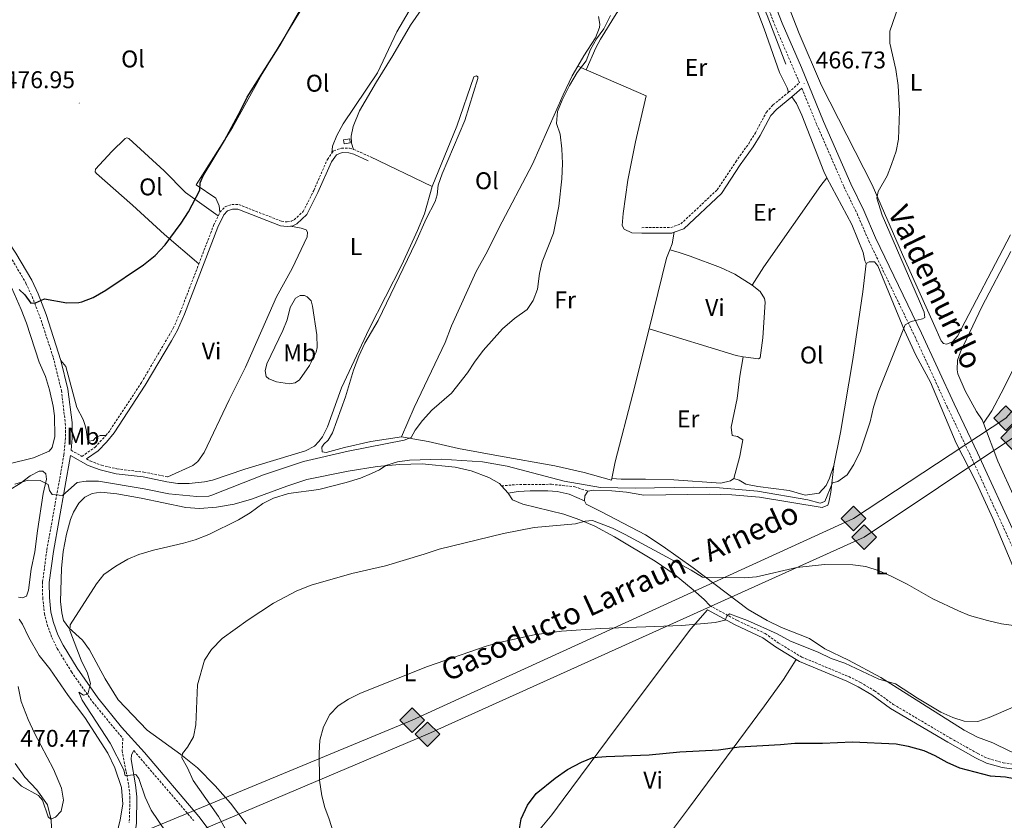
# Model space of a CAD drawing. Units: metres. Extents: x 630754 to 635265, y 4713076 to 4716131.
# Drawn here: x 634653 to 635061, y 4715094 to 4715426 of the extents above; entities that cross this region are included whole.
import ezdxf
from ezdxf.enums import TextEntityAlignment as Align

# ---------------------------------------------------------------- set-up
doc = ezdxf.new("R2010")
doc.units = ezdxf.units.M
doc.header["$MEASUREMENT"] = 0
doc.linetypes.add('TRAZOS', pattern=[0.75, 0.5, -0.25])
doc.linetypes.add('TRAZOSX2', pattern=[1.5, 1, -0.5])
for name, color, linetype, lineweight in [('Carátula', 7, 'Continuous', 5), ('Level 15', 1, 'Continuous', 0), ('Level 16', 1, 'Continuous', 13), ('Level 21', 1, 'TRAZOS', 0), ('Level 34', 19, 'Continuous', 0), ('Level 36', 92, 'Continuous', 0), ('Level 37', 92, 'Continuous', 0), ('Level 4', 36, 'Continuous', 30), ('Level 41', 39, 'Continuous', 0), ('Level 44', 19, 'Continuous', 0), ('Level 5', 36, 'Continuous', 0), ('Level 52', 1, 'Continuous', 0), ('Level 7', 19, 'Continuous', 0)]:
    doc.layers.add(name, color=color, linetype=linetype, lineweight=lineweight)
doc.styles.add('Arial', font='ARIAL.TTF', dxfattribs={"height": 0.2})

# ---------------------------------------------------------------- blocks, each defined once
blk = doc.blocks.new('5GASO')
at = {"layer": 'Carátula', "linetype": 'Continuous', "lineweight": 5}
for color, points in [(33, [(-0.01, -5.1), (-5.09, 0), (0, 5.08), (0.23, 2.5), (-0.32, 2.42), (-0.78, 2.2), (-1.17, 1.84), (-1.48, 1.34), (-1.69, 0.7), (-1.74, -0.04), (-1.69, -0.78), (-1.48, -1.42), (-1.16, -1.95), (-0.77, -2.3), (-0.27, -2.52), (0.29, -2.61)]), (33, [(-0.01, -5.1), (0.29, -2.61), (0.78, -2.55), (1.28, -2.38), (1.71, -2.13), (2.02, -1.84), (2.01, 0.14), (0.23, 0.14), (0.23, -0.73), (1.26, -0.73), (1.26, -1.35), (1.04, -1.5), (0.78, -1.65), (0.5, -1.72), (0.24, -1.77), (-0.02, -1.72), (-0.25, -1.67), (-0.44, -1.52), (-0.63, -1.37), (-0.78, -1.1), (-0.91, -0.78), (-0.98, -0.42), (-0.99, 0), (-0.97, 0.38), (-0.91, 0.72), (-0.81, 1), (-0.66, 1.23), (-0.47, 1.42), (-0.27, 1.54), (-0.05, 1.62), (0.22, 1.64), (0.54, 1.58), (0.83, 1.41), (1.04, 1.16), (1.18, 0.8), (1.92, 0.98), (1.85, 1.34), (1.73, 1.63), (1.57, 1.9), (1.38, 2.1), (1.15, 2.28), (0.87, 2.4), (0.57, 2.46), (0.23, 2.5), (0, 5.08), (5.08, 0)]), (250, [(0.29, -2.61), (-0.26, -2.52), (-0.76, -2.3), (-1.16, -1.95), (-1.48, -1.42), (-1.69, -0.78), (-1.74, -0.04), (-1.69, 0.7), (-1.48, 1.34), (-1.17, 1.84), (-0.78, 2.2), (-0.32, 2.42), (0.23, 2.5), (0.57, 2.46), (0.87, 2.4), (1.15, 2.28), (1.38, 2.1), (1.57, 1.9), (1.73, 1.63), (1.85, 1.34), (1.92, 0.98), (1.18, 0.8), (1.04, 1.16), (0.83, 1.41), (0.54, 1.58), (0.22, 1.64), (-0.05, 1.62), (-0.27, 1.54), (-0.47, 1.42), (-0.65, 1.23), (-0.81, 1), (-0.91, 0.72), (-0.97, 0.38), (-0.99, 0), (-0.98, -0.42), (-0.91, -0.78), (-0.78, -1.1), (-0.63, -1.37), (-0.44, -1.52), (-0.25, -1.67), (-0.02, -1.72), (0.24, -1.77), (0.5, -1.72), (0.78, -1.65), (1.04, -1.5), (1.26, -1.35), (1.26, -0.73), (0.23, -0.73), (0.23, 0.14), (2.02, 0.14), (2.02, -1.84), (1.71, -2.13), (1.28, -2.38), (0.78, -2.55)])]:
    blk.add_hatch(color=color, dxfattribs=at).paths.add_polyline_path(points)
at = {"layer": 'Carátula', "color": 250, "linetype": 'Continuous', "lineweight": 5}
blk.add_3dface([(-0.01, -5.1), (5.08, 0), (0, 5.08), (-5.09, 0)], dxfattribs=at)
blk = doc.blocks.new('5PATER')
at = {"layer": 'Carátula', "linetype": 'Continuous', "lineweight": 5}
h = blk.add_hatch(color=250, dxfattribs=at)
edge = h.paths.add_edge_path()
edge.add_ellipse((0, 0), major_axis=(-1.33, -1.34), ratio=0.999422, start_angle=0, end_angle=360)

msp = doc.modelspace()

# ---------------------------------------------------------------- linework, layer by layer
at = {"layer": 'Level 15', "color": 1, "linetype": 'Continuous', "lineweight": 0}
msp.add_polyline3d([(634787.25, 4715374.12, 473.92), (634789.82, 4715374.51, 473.74), (634789.58, 4715376.13, 473.74), (634787, 4715375.74, 473.92), (634787.25, 4715374.12, 473.92)], dxfattribs=at)
at = {"layer": 'Level 16', "color": 1, "linetype": 'Continuous', "lineweight": 13, "ltscale": 0.5}
for p, q in [((634884.08, 4715406.3, 470.71), (634887.61, 4715404.77, 470.67)), ((634913.68, 4715297.45, 468.93), (634920.81, 4715326.79, 468.74))]:
    msp.add_line(p, q, dxfattribs=at)
at = {"layer": 'Level 16', "color": 5, "linetype": 'Continuous', "lineweight": 0, "ltscale": 0.5}
msp.add_polyline3d([(634827.28, 4715462.98, 470.92), (634828.02, 4715470.79, 470.74), (634829.58, 4715476.88, 470.65), (634841.77, 4715520.36, 469.8), (634847.78, 4715544.26, 469.83), (634848.32, 4715545.65, 469.83), (634849.13, 4715546.45, 469.83), (634854.46, 4715545.94, 469.83), (634866.24, 4715543.35, 469.8), (634910.27, 4715534.25, 468.89), (634919.98, 4715532.19, 468.62), (634924.27, 4715530.9, 468.27), (634927.35, 4715529, 468.15), (634930.15, 4715522.95, 467.95), (634932.63, 4715516.25, 467.86), (634943.58, 4715479.42, 467.21), (634952.69, 4715451.9, 466.86), (634957.17, 4715439.81, 466.83), (634962.56, 4715427.27, 466.74), (634970.27, 4715407.11, 466.53)], dxfattribs=at)
at = {"layer": 'Level 16', "color": 1, "linetype": 'Continuous', "lineweight": 13, "ltscale": 0.5}
for points in [[(634735.85, 4715345.73, 474.5), (634735.51, 4715348.48, 474.68), (634734.14, 4715351.65, 475), (634726.01, 4715357.13, 475.38), (634740.97, 4715380.86, 475.2), (634753.34, 4715403.16, 475.53), (634782.23, 4715450.72, 475.59)], [(634891.35, 4715417.98, 470.59), (634886.59, 4715410.6, 471.38), (634884.08, 4715406.3, 471.26)], [(634884.08, 4715406.3, 471.26), (634881.77, 4715402.34, 471.14), (634877.97, 4715394.46, 471), (634865.26, 4715365.66, 470.94), (634851.38, 4715339.23, 471.23), (634846.62, 4715329.57, 471)], [(634887.61, 4715404.77, 470.67), (634912.43, 4715394.03, 470.35), (634907.93, 4715374.94, 470.24), (634904.74, 4715359.04, 470.18), (634902.91, 4715345.21, 469.53)], [(634956.35, 4715315.6, 467.21), (634961.11, 4715323.2, 467.5), (634984.71, 4715356.84, 467), (634987.2, 4715360, 466.95)], [(634831.74, 4715298.76, 471), (634829.1, 4715291.74, 471.44), (634816.32, 4715264.89, 471.38), (634811.02, 4715252.67, 471.21)], [(634898.14, 4715235.48, 467.99), (634899.53, 4715242.32, 468.36), (634906.89, 4715270.56, 469), (634913.68, 4715297.45, 468.93)], [(634811.02, 4715252.67, 471.21), (634822.06, 4715250.79, 469.8), (634834.66, 4715247.8, 469.44), (634851.26, 4715244.84, 468.62), (634874.53, 4715240.63, 468.06), (634886.72, 4715237.89, 467.95), (634898, 4715234.77, 467.95), (634898.14, 4715235.48, 467.99)]]:
    msp.add_polyline3d(points, dxfattribs=at)
at = {"layer": 'Level 21', "color": 19, "linetype": 'Continuous', "lineweight": 0}
msp.add_line((634972.71, 4715393.52, 467.08), (634976.88, 4715397.13, 466.65), dxfattribs=at)
at = {"layer": 'Level 21', "color": 19, "linetype": 'TRAZOSX2', "lineweight": 0}
for p, q in [((634791.17, 4715371.83, 472.76), (634797.98, 4715368.81, 472.44)), ((634735.16, 4715344.32, 474.53), (634735.85, 4715345.73, 474.5))]:
    msp.add_line(p, q, dxfattribs=at)
for points in [[(634971.4, 4715395.47, 467.06), (634975.92, 4715399.37, 466.59), (634965.83, 4715422.96, 466.99), (634952.51, 4715457.24, 467.22), (634940.06, 4715496.37, 467.74), (634932.38, 4715522.9, 468.49), (634930.84, 4715527.64, 468.86), (634928.53, 4715531.79, 468.92)], [(634910.56, 4715339.37, 468.94), (634922.6, 4715339.42, 468.74), (634926.77, 4715340.93, 468.62), (634941.77, 4715355.02, 467.77), (634949.49, 4715366.7, 467.51), (634954.86, 4715374.18, 467.36), (634957.67, 4715378.68, 467.33), (634962.19, 4715387.24, 467.36), (634964.94, 4715390.25, 467.36), (634971.4, 4715395.47, 467.06)], [(634976.88, 4715397.13, 466.65), (634983.03, 4715382.19, 466.51), (634994.35, 4715356.28, 466.22), (634999.75, 4715345.19, 466.01), (635004.63, 4715333.91, 465.86), (635023.66, 4715294.39, 464.93), (635037.12, 4715265.11, 464.25), (635046.81, 4715244.8, 463.92), (635065.69, 4715203.74, 462.84), (635065.9, 4715203.29, 462.81)], [(634735.85, 4715345.73, 474.5), (634737.94, 4715348.06, 474.44), (634740.72, 4715348.98, 474.47), (634743.63, 4715348.95, 474.47), (634761.33, 4715342.03, 473.68), (634763.69, 4715341.74, 473.65), (634765.37, 4715342.02, 473.62), (634766.58, 4715342.62, 473.59), (634770.3, 4715346.05, 473.41), (634774.7, 4715354.78, 473.31), (634780.33, 4715367.68, 473.27), (634782.18, 4715370.2, 473.25)], [(634782.18, 4715370.2, 473.25), (634782.93, 4715371.22, 473.24), (634786.2, 4715372.37, 473.06), (634789.45, 4715372.36, 472.8), (634791.17, 4715371.83, 472.76)], [(634727.07, 4715324.32, 474.43), (634733.2, 4715340.28, 474.62), (634735.16, 4715344.32, 474.53)], [(634648.98, 4715327.38, 475.78), (634655.47, 4715316.38, 475.31), (634657.99, 4715310.84, 475.13), (634661.23, 4715302.49, 474.75), (634666.78, 4715285.62, 474.09), (634670.15, 4715271.93, 473.43), (634671.77, 4715258.4, 472.6), (634671.82, 4715252.21, 471.96), (634671.21, 4715245.29, 471.46), (634664.07, 4715205.54, 467.64), (634662.37, 4715192.56, 466.99), (634662.39, 4715186, 466.68), (634663.11, 4715179.56, 466.41), (634664.23, 4715174.96, 466.2), (634666.19, 4715169.55, 465.97), (634668.39, 4715165.03, 465.79), (634674.33, 4715155.32, 465.4), (634683.03, 4715142.89, 464.72), (634695.6, 4715127.69, 463.82), (634695.34, 4715122.66, 463.75), (634696.92, 4715114.07, 464.7), (634698.03, 4715108.22, 465.47), (634698.55, 4715103.44, 466.03), (634698.27, 4715092.76, 467.5)], [(634688.59, 4715253.25, 472.95), (634690.41, 4715255.53, 473.08), (634703.29, 4715275.18, 473.84), (634716.5, 4715297.7, 474.11), (634719.38, 4715304.28, 474.19), (634727.07, 4715324.32, 474.43)], [(634674.16, 4715247.14, 471.42), (634678.68, 4715244.59, 471.56), (634684.11, 4715248.36, 472.65), (634688.59, 4715253.25, 472.95)], [(634680.53, 4715243.55, 471.71), (634682.07, 4715242.69, 471.78), (634686.75, 4715240.93, 471.78), (634693.18, 4715239.43, 471.81), (634704.3, 4715238.07, 471.99), (634714.27, 4715236.09, 472.19)], [(634852.49, 4715232.35, 462.67), (634856.89, 4715232.76, 462.61), (634861.87, 4715233, 462.95), (634873.18, 4715233.02, 463.75), (634882.81, 4715232.01, 464.06), (634888.26, 4715230.18, 464.21)], [(634938.75, 4715182.78, 455.32), (634950.19, 4715176.55, 454.6), (634961.7, 4715171.2, 453.83), (634967.13, 4715167.33, 453.47), (634976.88, 4715161.43, 452.9), (634996.33, 4715153.33, 452.36), (635001.15, 4715150.94, 452.01), (635007.02, 4715147.44, 451.62), (635014.79, 4715141.83, 451.07), (635038.4, 4715127.86, 451.31), (635049.77, 4715121.46, 450.95), (635054.04, 4715119.4, 450.8), (635060.31, 4715117.67, 450.59), (635065.06, 4715116.93, 450.56), (635067.59, 4715116.69, 450.65)], [(634700.14, 4715122.67, 463.54), (634724.95, 4715093.69, 462.03)]]:
    msp.add_polyline3d(points, dxfattribs=at)
at = {"layer": 'Level 21', "color": 19, "linetype": 'Continuous', "lineweight": 0}
for points in [[(635060.07, 4715503.75, 466.59), (634997.1, 4715517.54, 467.49), (634958.42, 4715526.48, 468.13), (634944.1, 4715528.88, 468.51), (634941.07, 4715528.31, 468.45), (634939.43, 4715526.8, 468.42), (634938.08, 4715524.88, 468.39), (634937.65, 4715523.33, 468.36), (634938.44, 4715513.1, 468.19), (634943.03, 4715497.27, 467.74), (634955.44, 4715458.27, 467.22), (634968.7, 4715424.14, 466.99), (634976.7, 4715405.74, 466.72), (634985.89, 4715383.4, 466.51), (634997.17, 4715357.58, 466.22), (635002.57, 4715346.49, 466.01), (635007.45, 4715335.2, 465.86), (635026.47, 4715295.71, 464.93), (635039.93, 4715266.43, 464.25), (635049.62, 4715246.12, 463.92), (635065.75, 4715211.03, 463)], [(634647.11, 4715424.86, 478.17), (634631.47, 4715400.53, 477.87), (634625.73, 4715390.31, 477.84), (634621.51, 4715383.48, 477.7), (634618.44, 4715379.95, 477.73), (634616.42, 4715378.15, 477.73), (634636.03, 4715351.7, 476.75), (634651.32, 4715328.85, 475.78), (634657.93, 4715317.66, 475.31), (634660.54, 4715311.91, 475.13), (634663.84, 4715303.42, 474.75), (634669.95, 4715284.33, 473.99)], [(634923.98, 4715337.45, 468.72), (634928.01, 4715338.91, 468.62), (634943.56, 4715353.51, 467.77), (634951.4, 4715365.38, 467.51), (634956.79, 4715372.89, 467.36), (634959.68, 4715377.52, 467.33), (634964.1, 4715385.89, 467.36), (634966.52, 4715388.53, 467.36), (634972.71, 4715393.52, 467.08)], [(634765.11, 4715340.05, 473.63), (634765.96, 4715340.19, 473.62), (634767.67, 4715341.03, 473.59), (634771.85, 4715344.88, 473.41), (634776.43, 4715353.97, 473.31), (634781.99, 4715366.72, 473.27), (634784.12, 4715369.62, 473.24), (634786.52, 4715370.46, 473.06), (634789.16, 4715370.45, 472.8), (634791.29, 4715369.8, 472.74), (634797.18, 4715367.08, 472.44)], [(634680.53, 4715243.55, 471.71), (634685.35, 4715246.9, 472.65), (634688.83, 4715250.49, 472.87), (634691.96, 4715254.41, 473.08), (634704.91, 4715274.17, 473.84), (634715.81, 4715292.47, 474.03), (634718.21, 4715296.86, 474.11), (634721.14, 4715303.56, 474.19), (634734.95, 4715339.52, 474.62), (634737.45, 4715344.66, 474.5), (634739.02, 4715346.41, 474.44), (634741.02, 4715347.07, 474.47), (634743.26, 4715347.05, 474.47), (634760.86, 4715340.17, 473.68), (634763.73, 4715339.81, 473.65), (634765.11, 4715340.05, 473.63)], [(634910.57, 4715337.05, 468.94), (634923.01, 4715337.1, 468.74), (634923.98, 4715337.45, 468.72)], [(634669.95, 4715284.33, 473.99), (634672.88, 4715272.43, 473.43), (634674.54, 4715258.58, 472.6), (634674.59, 4715252.1, 471.96), (634674.16, 4715247.14, 471.42)], [(634713.88, 4715234.1, 472.19), (634703.98, 4715236.06, 471.99), (634692.83, 4715237.43, 471.81), (634686.16, 4715238.98, 471.78), (634681.21, 4715240.84, 471.78), (634673.96, 4715244.92, 471.46), (634666.81, 4715205.12, 467.64), (634665.14, 4715192.38, 466.99), (634665.16, 4715186.16, 466.68), (634665.84, 4715180.04, 466.41), (634666.88, 4715175.76, 466.2), (634668.74, 4715170.63, 465.97), (634670.82, 4715166.36, 465.79), (634676.65, 4715156.84, 465.4), (634685.24, 4715144.56, 464.72), (634695.06, 4715132.41, 463.98), (634704.57, 4715121.89, 463.39), (634727.11, 4715095.42, 462.03), (634733.21, 4715087.33, 461.81)], [(634855.19, 4715229.36, 462.4), (634859.44, 4715230.05, 462.72), (634864.41, 4715230.28, 463.19), (634871.62, 4715230.32, 463.63), (634875.59, 4715229.98, 463.84), (634880.47, 4715228.9, 464.01), (634886.86, 4715226.23, 464.03)], [(634937.78, 4715181.01, 455.32), (634949.28, 4715174.75, 454.6), (634960.68, 4715169.45, 453.83), (634966.02, 4715165.64, 453.47), (634974.6, 4715160.45, 452.98)], [(634974.6, 4715160.45, 452.98), (634975.96, 4715159.62, 452.9), (634995.49, 4715151.49, 452.36), (635000.18, 4715149.16, 452.01), (635005.91, 4715145.75, 451.62), (635013.68, 4715140.14, 451.07), (635037.39, 4715126.11, 451.31), (635048.83, 4715119.67, 450.95), (635053.33, 4715117.5, 450.8), (635059.88, 4715115.69, 450.59), (635064.81, 4715114.92, 450.56), (635067.63, 4715114.66, 450.66)], [(634700.14, 4715122.67, 463.54), (634699.19, 4715120.87, 463.74), (634698.99, 4715119.03, 464.06), (634700.88, 4715108.51, 465.47), (634701.42, 4715103.57, 466.03), (634701.31, 4715092.58, 467.5), (634699.82, 4715082.53, 467.95), (634697.84, 4715073.19, 468.09), (634696.35, 4715063.3, 468.19), (634693.96, 4715040.1, 467.76), (634692.29, 4715019.31, 467.15), (634690.16, 4715009.3, 466.82), (634688.61, 4715004.54, 466.69), (634682.4, 4714992.6, 466), (634678.13, 4714983.14, 465.74)]]:
    msp.add_polyline3d(points, dxfattribs=at)
at = {"layer": 'Level 34', "color": 19, "linetype": 'Continuous', "lineweight": 13, "ltscale": 0.5}
for points in [[(635064.72, 4715264.1, 462.88), (635061.46, 4715260.49, 462.91), (634998.3, 4715218.88, 462.71), (634815.45, 4715135.28, 453.94), (634661.86, 4715071.59, 468.15), (634526.07, 4715009.77, 446.89)], [(634526.07, 4715009.77, 446.89), (634666.73, 4715063.8, 468.99), (634821.78, 4715129.43, 453.35), (635002.68, 4715211.09, 461.68), (635064.35, 4715252.27, 462.87), (635064.94, 4715252.78, 462.86)]]:
    msp.add_polyline3d(points, dxfattribs=at)
at = {"layer": 'Level 36', "color": 92, "linetype": 'Continuous', "lineweight": 0}
for p, q in [((634797.98, 4715368.81, 472.44), (634823.79, 4715356.47, 472.24)), ((634922.2, 4715330.2, 468.79), (634920.81, 4715326.79, 468.74)), ((634855.19, 4715229.36, 462.4), (634852.49, 4715232.35, 462.67))]:
    msp.add_line(p, q, dxfattribs=at)
for points in [[(634971.4, 4715395.47, 467.06), (634970.82, 4715397.29, 467.68), (634969.76, 4715399.55, 468), (634967.6, 4715403.63, 468.03), (634961.33, 4715421.73, 467.53), (634953.16, 4715443.36, 467.53), (634939.16, 4715487, 468.06), (634933.34, 4715503.53, 468.44)], [(634798.85, 4715482.98, 474.36), (634802.4, 4715481.27, 473.6), (634805.91, 4715477.4, 473.48), (634808.66, 4715473.34, 473.48), (634813.63, 4715467.65, 473.31), (634819.66, 4715462.47, 473.07), (634823.97, 4715459.42, 473.01), (634825.87, 4715457.72, 472.87), (634826.81, 4715456.27, 472.78), (634826.93, 4715453.26, 472.81), (634824.99, 4715448.53, 472.95), (634820.68, 4715440.46, 473.13), (634809.11, 4715420.56, 473.31), (634801.05, 4715403.59, 473.34), (634786.83, 4715382.36, 473.31), (634784.26, 4715377.59, 473.28), (634782.46, 4715373.15, 473.28), (634782.18, 4715370.2, 473.25)], [(634965.2, 4715447.14, 466.42), (634975.77, 4715419.89, 466.04), (634985.08, 4715398.28, 465.83), (635006.08, 4715357.11, 465.21), (635018.62, 4715328.21, 464.74), (635031.49, 4715299.68, 463.92), (635034.65, 4715292.46, 463.98), (635035.52, 4715291.41, 463.98), (635036.88, 4715291.14, 463.98), (635039.32, 4715292.02, 463.98), (635041.38, 4715294.37, 463.8), (635063.32, 4715336.35, 463.57)], [(634912.63, 4715446.08, 468.56), (634910.07, 4715440.83, 469), (634902.95, 4715432.16, 469.59), (634899.93, 4715427.93, 469.59), (634893.49, 4715417.51, 469.73), (634891.53, 4715413.92, 469.73), (634887.61, 4715404.77, 469.88)], [(634791.17, 4715371.83, 472.76), (634790.28, 4715374.35, 472.91), (634790.24, 4715377.29, 472.88), (634791.02, 4715381.3, 472.76), (634793.59, 4715387.77, 472.82), (634800.63, 4715399.77, 472.52), (634807.5, 4715410.67, 472.35), (634814.71, 4715423.31, 472.32), (634820.41, 4715431.4, 472.32)], [(634892.72, 4715426.81, 470.76), (634893.24, 4715423.66, 470.67), (634893.12, 4715422.3, 470.62), (634891.35, 4715417.98, 470.59)], [(634823.79, 4715356.47, 472.24), (634833.93, 4715381.39, 471.81), (634840.98, 4715401.84, 471.57), (634842.07, 4715402.29, 471.4), (634842.67, 4715401.86, 471.22), (634842.64, 4715401.13, 471.05), (634837.31, 4715383.76, 471.07), (634827.87, 4715361.69, 471.28), (634826.25, 4715356.93, 471.34), (634825.88, 4715352.92, 471.31), (634825.01, 4715350.16, 471.28), (634821.23, 4715342.98, 471.22), (634816.95, 4715333.4, 471.4), (634801.32, 4715300.85, 471.51), (634795.79, 4715291.47, 471.51), (634793.31, 4715286.15, 471.51), (634791.12, 4715280.31, 471.4), (634787.82, 4715269.25, 471.28), (634782.48, 4715254.41, 471.22), (634780.73, 4715251.3, 471.22), (634778.85, 4715249.65, 471.22), (634778.06, 4715248.46, 471.22), (634778.2, 4715246.52, 471.1), (634779.86, 4715246.14, 470.93), (634787.46, 4715248.25, 470.87), (634798.28, 4715250.7, 470.78), (634811.02, 4715252.67, 470.63)], [(634972.71, 4715393.52, 467.08), (634974.69, 4715390.88, 467.14), (634976.83, 4715385.96, 467.14), (634985.98, 4715362.69, 466.97), (634987.2, 4715360, 466.63)], [(634727.07, 4715324.32, 474.43), (634712.85, 4715336.6, 474.87), (634699.66, 4715348.68, 475.4), (634684.66, 4715361.84, 476.13), (634684.17, 4715362.56, 476.13), (634684.26, 4715363.56, 476.13), (634691.08, 4715370.97, 476.22), (634696.54, 4715376.31, 476.07), (634697.27, 4715376.61, 476.1), (634698.11, 4715376.33, 476.1), (634712.72, 4715362.92, 475.52), (634721.49, 4715353.92, 474.93), (634735.16, 4715344.32, 474.53)], [(634713.88, 4715234.1, 472.19), (634718.41, 4715233.37, 472.19), (634723.14, 4715233.37, 472.13), (634729.41, 4715234.06, 472.13), (634732.77, 4715234.77, 472.16), (634746.1, 4715239.25, 472.1), (634771.26, 4715246.85, 471.81), (634774.97, 4715248.85, 471.81), (634776.85, 4715250.76, 471.84), (634778.25, 4715252.72, 471.84), (634780.38, 4715256.8, 471.84), (634786.14, 4715273.04, 472.07), (634797.67, 4715297.49, 472.31), (634811.23, 4715323.99, 472.42), (634817.64, 4715338.15, 472.4), (634820.5, 4715345.17, 472.37), (634823.79, 4715356.47, 472.24)], [(634987.2, 4715360, 466.63), (634997.6, 4715340.67, 466.14), (635002.23, 4715329.04, 465.79), (635002.95, 4715325.64, 465.61), (635003.48, 4715324.54, 465.53)], [(634902.91, 4715345.21, 469.53), (634902.4, 4715340.28, 469.3), (634903.27, 4715338.76, 469.21), (634906.42, 4715337.19, 469.12), (634910.57, 4715337.05, 468.94)], [(634765.11, 4715340.05, 473.55), (634769.49, 4715339.16, 473.26), (634771.56, 4715338.43, 473.11), (634772.16, 4715337.52, 473.08), (634772.01, 4715335.57, 473.06), (634765.77, 4715322.44, 473.29), (634759.31, 4715310.7, 473.41), (634753.19, 4715296.87, 472.94), (634746.43, 4715281.5, 472.97), (634739.6, 4715268.06, 472.91), (634729.23, 4715246.2, 472.2), (634726.73, 4715242.42, 472.12), (634724.66, 4715240.84, 472.06), (634714.27, 4715236.09, 472.15)], [(634923.98, 4715337.45, 468.72), (634923.21, 4715332.7, 468.83), (634922.2, 4715330.2, 468.79)], [(634846.62, 4715329.57, 470.88), (634842.02, 4715321.17, 470.88), (634831.74, 4715298.76, 471)], [(634922.2, 4715330.2, 468.79), (634925.59, 4715329.16, 468.23), (634930.64, 4715327.59, 468.12), (634943.2, 4715322.8, 467.53), (634949.19, 4715320.14, 467.32), (634956.35, 4715315.6, 467.21)], [(635063.45, 4715329.45, 463.45), (635051.46, 4715306.53, 463.39), (635042.55, 4715287.93, 463.42), (635041.39, 4715284.42, 463.42), (635041.2, 4715280.53, 463.42), (635041.48, 4715278.81, 463.39), (635044.57, 4715271.7, 463.39), (635049.26, 4715263.15, 463.36), (635051.63, 4715259.7, 463.25), (635052.15, 4715258.35, 463.23)], [(635003.48, 4715324.54, 465.53), (635002.2, 4715312.74, 465.47), (634998.07, 4715284.7, 465.47), (634992.94, 4715254.52, 465.38), (634990.19, 4715240.87, 465.29)], [(635003.48, 4715324.54, 465.53), (635004.83, 4715325.19, 465.44), (635006.99, 4715325.19, 465.38), (635008.34, 4715323.52, 465.35), (635019.38, 4715296.83, 465), (635024.14, 4715286.56, 464.73), (635030.12, 4715275.32, 464.41), (635040.88, 4715250.06, 463.94), (635049.26, 4715233.6, 463.74), (635056.03, 4715218.85, 463.53), (635064.31, 4715199.05, 463.12), (635065.12, 4715194.84, 463.12), (635065.54, 4715191.14, 462.86), (635066.2, 4715188.2, 462.36)], [(634956.35, 4715315.6, 467.21), (634959.66, 4715312.94, 467.12), (634961.47, 4715309.99, 467.09), (634961.71, 4715308.53, 467.09), (634960.67, 4715293.68, 467.12), (634959.59, 4715285.45, 467.06), (634958.93, 4715285.03, 467.09), (634952.61, 4715285.88, 467.24)], [(634649.56, 4715314.26, 475.1), (634653.52, 4715305.41, 474.57), (634655.71, 4715299.79, 474.51), (634661, 4715283.65, 473.9), (634663.52, 4715277.64, 473.69), (634665.18, 4715272.2, 473.43), (634666.8, 4715265.39, 473.16), (634667.3, 4715261.37, 473.02), (634667.44, 4715252.89, 472.84), (634666.3, 4715248.32, 472.87), (634665.12, 4715246.76, 472.84), (634658.63, 4715244.05, 472.81), (634647.92, 4715241.42, 472.84)], [(634759.29, 4715275.47, 472.53), (634756.15, 4715276.77, 472.82), (634754.96, 4715277.67, 472.85), (634754.56, 4715279.98, 472.91), (634755.32, 4715282.89, 472.94), (634761.84, 4715296.72, 473.03), (634763.64, 4715301.23, 473.14), (634764.88, 4715306.35, 473.35), (634767.1, 4715310.1, 473.47), (634769.13, 4715311.23, 473.44), (634770.82, 4715311.29, 473.2), (634772, 4715310.76, 472.97), (634773.61, 4715309.1, 472.82), (634774.12, 4715306.87, 472.64), (634775.93, 4715294.93, 472.29), (634776.09, 4715289.65, 472.12), (634775.68, 4715287.77, 472.06), (634772.91, 4715282.3, 472.06), (634768.75, 4715276.32, 472.09), (634767, 4715275.04, 472.09), (634764.62, 4715274.71, 472.23), (634759.29, 4715275.47, 472.53)], [(634952.61, 4715285.88, 467.24), (634949.7, 4715286.39, 467.27), (634913.68, 4715297.45, 468.18)], [(634669.95, 4715284.33, 473.99), (634671.93, 4715281.79, 473.99), (634676.57, 4715264.88, 473.7), (634679.11, 4715259.93, 473.52), (634679.88, 4715257.77, 473.52), (634680.43, 4715255.8, 473.52), (634680.9, 4715251.66, 473.46), (634681.57, 4715250.86, 473.38), (634683.25, 4715251.22, 473.35), (634684.37, 4715252.45, 473.29), (634686.16, 4715253.25, 473.11), (634688.59, 4715253.25, 472.95)], [(634948.73, 4715235.46, 466.17), (634951.26, 4715244.64, 466.35), (634952.51, 4715251.52, 466.64), (634950.25, 4715252.88, 466.79), (634947.96, 4715253.25, 466.87), (634947.61, 4715256.77, 466.99), (634950.14, 4715268.55, 467.14), (634951.2, 4715277.86, 467.2), (634952.61, 4715285.88, 467.24)], [(635064.4, 4715280.7, 462.92), (635060.67, 4715273.12, 462.94), (635055.63, 4715263.45, 463.03), (635052.15, 4715258.35, 463.23)], [(635052.15, 4715258.35, 463.23), (635058.15, 4715242.6, 462.95), (635065.19, 4715227.08, 462.81), (635065.46, 4715226.12, 462.8)], [(634648.47, 4715230.59, 468.91), (634653.05, 4715233.38, 469.74), (634657.22, 4715236.53, 470.47), (634660.97, 4715238.5, 470.7), (634662.51, 4715238.41, 470.73), (634663.67, 4715237.4, 470.7), (634663.93, 4715235.13, 470.32), (634662.59, 4715229.24, 469.35), (634660.2, 4715213.75, 467.36), (634659.09, 4715205.1, 466.8), (634657.59, 4715197.89, 466.36), (634656.52, 4715189.21, 466.62), (634655.68, 4715186.73, 466.62), (634654.08, 4715186.01, 466.51), (634652.38, 4715186.31, 466.33)], [(634852.49, 4715232.35, 462.67), (634851.64, 4715233.3, 462.75), (634847.16, 4715235.8, 463.22), (634839.96, 4715238.62, 463.69), (634833.33, 4715240.16, 464.04), (634819.58, 4715241.55, 464.71), (634810.22, 4715241.22, 464.89), (634801.02, 4715240.41, 464.98), (634788.98, 4715238.53, 465.27), (634771.86, 4715234.98, 465.33), (634763.5, 4715232.28, 465.3), (634748.87, 4715226.83, 465.18), (634741.75, 4715224.73, 465.45), (634734.35, 4715223.51, 465.74), (634727.39, 4715222.99, 466.18), (634721.73, 4715223.38, 466.42), (634703.24, 4715227.3, 467.3), (634693.05, 4715229.08, 467.47), (634686.47, 4715229.71, 467.59), (634682.88, 4715229.17, 467.5), (634679.89, 4715227.65, 467.5), (634677.36, 4715225.26, 467.5), (634675.22, 4715221.49, 467.45), (634673.88, 4715218.42, 467.21), (634672.32, 4715212.3, 466.71), (634670.94, 4715205.12, 466.27), (634670.2, 4715198.14, 466.01), (634669.84, 4715184.44, 465.54), (634670.28, 4715179.71, 465.42), (634671.03, 4715176.53, 465.27), (634673.25, 4715173.52, 465.04), (634678.91, 4715168.51, 464.54), (634681.76, 4715164.45, 464.24), (634688.23, 4715152.4, 463.51), (634693.7, 4715143.72, 462.87), (634705.64, 4715131.14, 461.66), (634719.68, 4715121.05, 460.22), (634726.49, 4715115.48, 459.64), (634733.84, 4715108.07, 458.99), (634740.23, 4715100.87, 458.34), (634746.72, 4715092.31, 457.79)], [(634888.26, 4715230.18, 464.21), (634890.56, 4715230.66, 464.26), (634898.13, 4715230.34, 464.44), (634904.27, 4715229.78, 464.21), (634911.48, 4715228.54, 463.79), (634938.82, 4715228.91, 463.53), (634947.89, 4715228.69, 463.53), (634959.32, 4715227.7, 463.53), (634985.34, 4715223.35, 463.79), (634987.67, 4715224.38, 464.21), (634988.13, 4715225.6, 464.29), (634988.91, 4715229.72, 464.79), (634990.19, 4715240.87, 465.29)], [(634990.19, 4715240.87, 465.29), (634988.41, 4715235.59, 465.53), (634987.03, 4715232.48, 465.53), (634984.1, 4715229.35, 465.56), (634978.21, 4715228.52, 465.64), (634971.68, 4715230.4, 465.85), (634958.66, 4715232.1, 465.85), (634953.73, 4715233.04, 465.88), (634950.87, 4715234.72, 466), (634948.73, 4715235.46, 466.17)], [(634948.73, 4715235.46, 466.17), (634947.28, 4715234.41, 466.17), (634943.37, 4715233.5, 466.17), (634923.89, 4715234.87, 466.38), (634912.07, 4715235.16, 466.99), (634901.98, 4715235.18, 467.11), (634898.14, 4715235.48, 467.23)], [(634886.86, 4715226.23, 464.03), (634886.93, 4715228.29, 464.06), (634888.26, 4715230.18, 464.21)], [(634938.75, 4715182.78, 455.32), (634936.43, 4715185.31, 455.76), (634931.93, 4715189.31, 456.11), (634923.93, 4715195.75, 456.85), (634916.14, 4715201.24, 457.55), (634899.27, 4715211.32, 459.02), (634891.13, 4715215.7, 459.64), (634884.95, 4715218.35, 460.11), (634878.35, 4715220.63, 460.37), (634861.36, 4715224.83, 461.51), (634857.07, 4715226.56, 461.87), (634855.19, 4715229.36, 462.4)], [(635067.51, 4715120.72, 453.31), (635063.02, 4715122.43, 453.75), (635055.96, 4715125.84, 454.25), (635049.68, 4715128.31, 454.66), (635044.13, 4715131.19, 455.1), (635009.6, 4715152.91, 454.96), (634996.24, 4715160.14, 455.34), (634986.4, 4715164.87, 455.96), (634980.01, 4715169.13, 456.54), (634968.53, 4715173.72, 457.13), (634962.5, 4715176.66, 457.57), (634954.61, 4715181.12, 458.33), (634931.83, 4715198.48, 460.65), (634919.46, 4715207.31, 461.92), (634912.19, 4715212.04, 462.41), (634893.61, 4715221.76, 463.97), (634887.54, 4715224.85, 464.03), (634886.86, 4715226.23, 464.03)], [(634845.27, 4715058.27, 450.71), (634855.58, 4715072.27, 450.01), (634868.43, 4715090.21, 449.48), (634873.28, 4715096.12, 449.07), (634878.03, 4715102.4, 449.12), (634899.97, 4715131.98, 450.92), (634924.15, 4715164.23, 453.79), (634930.91, 4715173.11, 454.7), (634937.78, 4715181.01, 455.32)], [(634652.66, 4715177.08, 469.72), (634654.01, 4715175.09, 469.6), (634656.71, 4715169.59, 469.31), (634660.94, 4715162.1, 468.98), (634665.36, 4715156.63, 467.87), (634672.91, 4715145.52, 466.93), (634679.82, 4715136.34, 467.05), (634689.34, 4715121.6, 467.31), (634692.26, 4715115.59, 467.37), (634695.08, 4715107.34, 467.49), (634695.63, 4715100.48, 467.72), (634694.52, 4715093.97, 468.54), (634693.11, 4715088.26, 468.95)], [(634974.6, 4715160.45, 452.98), (634969.23, 4715152.1, 452.04), (634961.36, 4715141.29, 450.98), (634929.98, 4715098.72, 448.28), (634913.81, 4715077.21, 447.66), (634905.97, 4715067.06, 447.72), (634891.14, 4715047.13, 448.51)], [(634666.25, 4715087.71, 469.95), (634665.93, 4715094.06, 470.07), (634664.44, 4715100.2, 470.25), (634659.93, 4715106.4, 470.33), (634655.04, 4715111.68, 470.33), (634651.06, 4715117.31, 470.33)]]:
    msp.add_polyline3d(points, dxfattribs=at)
at = {"layer": 'Level 4', "color": 36, "linetype": 'Continuous', "lineweight": 30}
for points in [[(634719.75, 4715341.18, 475.01), (634722.86, 4715345.92, 475.01), (634727.51, 4715354.85, 475.01), (634727.66, 4715357.89, 475.01), (634728.86, 4715360.92, 475.01), (634737.69, 4715375.55, 475.01), (634744.5, 4715388.08, 475.01), (634747.05, 4715393.41, 475.01), (634760.62, 4715414.84, 475.01), (634768.88, 4715429.41, 475.01)], [(634652.7, 4715313.77, 475.01), (634655.01, 4715311.53, 475.01), (634657.52, 4715308.09, 475.01), (634659.47, 4715308.27, 475.01), (634663.15, 4715309.94, 475.01), (634672.35, 4715308.22, 475.01), (634677.34, 4715308.35, 475.01), (634678.58, 4715308.65, 475.01), (634683.24, 4715310.48, 475.01), (634688.56, 4715313.53, 475.01), (634704.14, 4715323.93, 475.01), (634708.95, 4715327.82, 475.01), (634713.07, 4715332.26, 475.01), (634719.75, 4715341.18, 475.01)], [(634885.61, 4715117.89, 450.01), (634890.26, 4715119.77, 450.01), (634895.85, 4715120.26, 450.01), (634913.68, 4715120.94, 450.01), (634926.28, 4715122.15, 450.01), (634942.34, 4715123.05, 450.01), (634950.88, 4715124.2, 450.01), (634968.04, 4715125.17, 450.01), (634974.05, 4715125.82, 450.01), (634985.46, 4715125.82, 450.01), (634997.93, 4715126.35, 450.01), (635016, 4715125.51, 450.01), (635020.91, 4715124.57, 450.01), (635027.46, 4715122.72, 450.01), (635032.04, 4715120.71, 450.01), (635037.01, 4715117.85, 450.01), (635042.22, 4715115.58, 450.01), (635054.94, 4715112.19, 450.01), (635061.26, 4715111.75, 450.01), (635067.71, 4715110.57, 450.01)], [(634859.83, 4715089.47, 450.01), (634860.67, 4715094.47, 450.01), (634863.18, 4715100.02, 450.01), (634866.77, 4715104.96, 450.01), (634874.75, 4715111.31, 450.01), (634879.84, 4715114.79, 450.01), (634885.61, 4715117.89, 450.01)]]:
    msp.add_polyline3d(points, dxfattribs=at)
at = {"layer": 'Level 5', "color": 36, "linetype": 'Continuous', "lineweight": 0}
for points in [[(634989.55, 4715233.67, 465.01), (634991.75, 4715234.15, 465.01), (634995.67, 4715237, 465.01), (634998.42, 4715241.18, 465.01), (635001.2, 4715246.85, 465.01), (635005.15, 4715258.92, 465.01), (635006.63, 4715264.96, 465.01), (635008.69, 4715271.53, 465.01), (635019.65, 4715299.09, 465.01), (635022.2, 4715300.45, 465.01), (635026.81, 4715301.55, 465.01), (635027.9, 4715302.12, 465.01), (635027.5, 4715304.35, 465.01), (635025.6, 4715308.98, 465.01), (635010.23, 4715344.53, 465.01), (635007.94, 4715351.53, 465.01), (635008.44, 4715354.36, 465.01), (635012.27, 4715360.85, 465.01), (635014.01, 4715365.53, 465.01), (635015.99, 4715371.11, 465.01), (635016.98, 4715376.01, 465.01), (635017.37, 4715387.66, 465.01), (635016.83, 4715398.28, 465.01), (635015.77, 4715404.98, 465.01), (635013.36, 4715415.85, 465.01), (635013.39, 4715420.85, 465.01), (635016.89, 4715431.13, 465.01)], [(634852.94, 4715297.48, 470.01), (634857.9, 4715301.71, 470.01), (634863.08, 4715305.5, 470.01), (634865.56, 4715309.17, 470.01), (634867.39, 4715313.83, 470.01), (634868.24, 4715320.41, 470.01), (634869.35, 4715325.28, 470.01), (634874.02, 4715337.05, 470.01), (634876.28, 4715348.32, 470.01), (634877.51, 4715359.65, 470.01), (634877.7, 4715366, 470.01), (634877.46, 4715372.01, 470.01), (634876.77, 4715378.13, 470.01), (634875.27, 4715382.55, 470.01), (634875.72, 4715387.53, 470.01), (634877.55, 4715392.25, 470.01), (634880.7, 4715398.27, 470.01), (634883.84, 4715403.65, 470.01), (634887.54, 4715408.55, 470.01), (634889.27, 4715413.25, 470.01), (634891.88, 4715417.6, 470.01), (634894.89, 4715421.77, 470.01), (634897.59, 4715427.32, 470.01)], [(634650.79, 4715233.09, 470.01), (634656.38, 4715234.69, 470.01), (634661.31, 4715234.65, 470.01), (634664.71, 4715232.99, 470.01), (634665.15, 4715230.42, 470.01), (634666.35, 4715228.75, 470.01), (634670.58, 4715228.42, 470.01), (634676.7, 4715233.77, 470.01), (634680.47, 4715234.34, 470.01), (634685.47, 4715234.31, 470.01), (634704.38, 4715231.22, 470.01), (634714.65, 4715229.02, 470.01), (634726.23, 4715227.93, 470.01), (634731.23, 4715228.18, 470.01), (634732.46, 4715228.54, 470.01), (634753.87, 4715236.97, 470.01), (634770.48, 4715242.48, 470.01), (634788.9, 4715246.78, 470.01), (634812.21, 4715251.31, 470.01), (634814.98, 4715252.38, 470.01), (634816.7, 4715255.42, 470.01), (634819.69, 4715259.42, 470.01), (634823.58, 4715263.76, 470.01), (634831.79, 4715270.78, 470.01), (634838.41, 4715279.18, 470.01), (634841.27, 4715283.63, 470.01), (634844.86, 4715288.43, 470.01), (634852.94, 4715297.48, 470.01)], [(634713.44, 4715089.03, 465.01), (634707.34, 4715097.96, 465.01), (634704.83, 4715103.38, 465.01), (634702.21, 4715111.09, 465.01), (634700.94, 4715112.72, 465.01), (634696.62, 4715112.24, 465.01), (634695.99, 4715114.73, 465.01), (634690.42, 4715125.72, 465.01), (634678.71, 4715143.54, 465.01), (634677.41, 4715146.95, 465.01), (634679.3, 4715145.62, 465.01), (634681.06, 4715146.01, 465.01), (634682.16, 4715150.51, 465.01), (634680.95, 4715154.75, 465.01), (634678.4, 4715160.21, 465.01), (634673.69, 4715172.47, 465.01), (634673.76, 4715174.78, 465.01), (634684.65, 4715191.73, 465.01), (634687.78, 4715195.63, 465.01), (634692.71, 4715199.17, 465.01), (634697.62, 4715201.96, 465.01), (634702.21, 4715203.96, 465.01), (634708.33, 4715205.8, 465.01), (634720.75, 4715208.58, 465.01), (634725.54, 4715209.99, 465.01), (634731.25, 4715212.18, 465.01), (634743.45, 4715218.3, 465.01), (634748.36, 4715221.25, 465.01), (634753.55, 4715225.11, 465.01), (634758.01, 4715227.35, 465.01), (634764.2, 4715229.19, 465.01), (634776.83, 4715230.88, 465.01), (634788.09, 4715233.75, 465.01), (634794.04, 4715235.6, 465.01), (634798.68, 4715237.47, 465.01), (634801.88, 4715239.07, 465.01), (634804.53, 4715240.87, 465.01), (634809.32, 4715242.3, 465.01), (634814.34, 4715243, 465.01), (634827.46, 4715243.49, 465.01), (634844.62, 4715242.3, 465.01), (634854.79, 4715240.59, 465.01), (634878.37, 4715234.29, 465.01), (634893.51, 4715231.67, 465.01), (634907.9, 4715231.37, 465.01), (634932, 4715231.82, 465.01), (634942.75, 4715231.59, 465.01), (634958.52, 4715230.13, 465.01), (634979.39, 4715226.61, 465.01), (634984.47, 4715225.23, 465.01), (634986.38, 4715225.87, 465.01), (634989.55, 4715233.67, 465.01)], [(634741.02, 4715084.82, 460.01), (634735.21, 4715095.4, 460.01), (634724.76, 4715110.35, 460.01), (634722.36, 4715115.6, 460.01), (634719.99, 4715119.67, 460.01), (634720.25, 4715121.44, 460.01), (634722.45, 4715124.04, 460.01), (634724.87, 4715128.45, 460.01), (634725.81, 4715133.36, 460.01), (634726.47, 4715149.98, 460.01), (634729.47, 4715160.09, 460.01), (634732.29, 4715164.53, 460.01), (634736.77, 4715169.11, 460.01), (634747.47, 4715176.82, 460.01), (634758, 4715183.74, 460.01), (634767.74, 4715188.82, 460.01), (634773.68, 4715191.25, 460.01), (634790.46, 4715196.04, 460.01), (634804.47, 4715199.29, 460.01), (634820.43, 4715204.03, 460.01), (634826.6, 4715206.18, 460.01), (634853.23, 4715212.67, 460.01), (634865.95, 4715215.08, 460.01), (634883.09, 4715216.58, 460.01), (634887.08, 4715217.81, 460.01), (634890.16, 4715218.08, 460.01), (634898.45, 4715214.82, 460.01), (634903.68, 4715212.24, 460.01), (634931.01, 4715197.49, 460.01), (634935.8, 4715194.48, 460.01), (634953.09, 4715194.32, 460.01), (634958.07, 4715194.69, 460.01), (634974.78, 4715198.55, 460.01), (634986.24, 4715199.82, 460.01), (634997.99, 4715199.68, 460.01), (635003.46, 4715198.96, 460.01), (635008.96, 4715197.2, 460.01), (635014.21, 4715194.79, 460.01), (635020.59, 4715191.64, 460.01), (635031.22, 4715185.57, 460.01), (635041.72, 4715180.6, 460.01), (635046.36, 4715178.73, 460.01), (635053.76, 4715176.54, 460.01), (635059.61, 4715175.2, 460.01), (635064.56, 4715174.47, 460.01)], [(634784.73, 4715082.79, 455.01), (634781.14, 4715094.24, 455.01), (634779.22, 4715099.06, 455.01), (634778.03, 4715103.91, 455.01), (634777.13, 4715110.4, 455.01), (634776.91, 4715121.63, 455.01), (634777.23, 4715126.96, 455.01), (634778.72, 4715132.48, 455.01), (634781.35, 4715137.63, 455.01), (634784.85, 4715141.28, 455.01), (634789.07, 4715143.97, 455.01), (634794.01, 4715146.46, 455.01), (634821.88, 4715157.48, 455.01), (634846.15, 4715166.02, 455.01), (634850.96, 4715167.37, 455.01), (634866.05, 4715170.66, 455.01), (634877.28, 4715172.22, 455.01), (634893.52, 4715173.29, 455.01), (634927.2, 4715174.57, 455.01), (634940.94, 4715175.71, 455.01), (634945.18, 4715176.69, 455.01), (634945.82, 4715178.32, 455.01), (634946.94, 4715179.4, 455.01), (634954.32, 4715176.57, 455.01), (634966.64, 4715171.06, 455.01), (634972.19, 4715167.99, 455.01), (634983.6, 4715163.52, 455.01), (634989.04, 4715160.85, 455.01)], [(634989.04, 4715160.85, 455.01), (634994.69, 4715158.93, 455.01), (635008.78, 4715152.25, 455.01), (635015.75, 4715150.31, 455.01), (635024.84, 4715144.37, 455.01), (635034.44, 4715138.61, 455.01), (635039.43, 4715136.45, 455.01), (635044.18, 4715134.9, 455.01), (635049.73, 4715134.75, 455.01), (635054.45, 4715136.41, 455.01), (635064.46, 4715140.64, 455.01), (635067.11, 4715141.41, 455.01)], [(634650.05, 4715111.56, 470.01), (634653.57, 4715108, 470.01), (634660.61, 4715104.02, 470.01), (634662.35, 4715102.14, 470.01), (634664.63, 4715095.2, 470.01), (634665.71, 4715094.23, 470.01), (634667.71, 4715095.07, 470.01), (634670.09, 4715097.57, 470.01), (634670.97, 4715102.13, 470.01), (634670.24, 4715107.07, 470.01), (634666.91, 4715114.99, 470.01), (634658.96, 4715129.87, 470.01), (634656.38, 4715135.55, 470.01), (634653.5, 4715143.03, 470.01), (634652.19, 4715149.21, 470.01)]]:
    msp.add_polyline3d(points, dxfattribs=at)
at = {"layer": 'Level 52', "color": 1, "linetype": 'Continuous', "lineweight": 0}
msp.add_polyline3d([(634787.25, 4715374.12, 473.92), (634787, 4715375.74, 473.92), (634789.58, 4715376.13, 473.74), (634789.82, 4715374.51, 473.74), (634787.25, 4715374.12, 473.92)], close=True, dxfattribs=at)

# ---------------------------------------------------------------- block references
at = {"layer": 'Level 34', "color": 2, "linetype": 'Continuous', "lineweight": 0, "xscale": 0.9999983015004541, "yscale": 0.9999983015004541}
for p in [(635061.46, 4715260.49, 462.91), (635064.35, 4715252.27, 462.87), (634998.3, 4715218.88, 462.71), (635002.68, 4715211.09, 461.68), (634815.45, 4715135.28, 453.94), (634821.78, 4715129.43, 453.35)]:
    msp.add_blockref('5GASO', p, dxfattribs=at)
at = {"layer": 'Level 7', "color": 19, "linetype": 'Continuous', "lineweight": 0, "xscale": 0.1000007614726202, "yscale": 0.1000007614726202}
for p in [(634977.85, 4715399.18, 466.74), (634677.53, 4715390.99, 476.96)]:
    msp.add_blockref('5PATER', p, dxfattribs=at)

# ---------------------------------------------------------------- texts
at = {"layer": 'Level 37', "color": 92, "linetype": 'Continuous', "lineweight": 0, "style": 'Arial'}
for s, p in [('Ol', (634699.79, 4715409.29, 476.67)), ('Er', (634933.04, 4715405.76, 468.5)), ('Ol', (634776.29, 4715399.23, 474.2)), ('L', (635024.19, 4715399.59, 464.9)), ('Ol', (634846.39, 4715358.82, 470.88)), ('Ol', (634707.25, 4715356.27, 475.52)), ('Er', (634961.3, 4715345.73, 467.33)), ('L', (634792.23, 4715331.55, 472.77)), ('Fr', (634878.82, 4715309.43, 469.67)), ('Vi', (634940.88, 4715306.33, 467.63)), ('Vi', (634732.33, 4715288.26, 473.6)), ('Mb', (634768.89, 4715287.53, 472.49)), ('Ol', (634981, 4715286.58, 466.33)), ('Er', (634929.78, 4715260.14, 467.3)), ('Mb', (634679.09, 4715252.96, 472.68)), ('L', (635009.85, 4715199.22, 460.24)), ('L', (634814.53, 4715154.93, 455.1)), ('Vi', (634915.27, 4715110.43, 449.45))]:
    msp.add_text(s, height=7, dxfattribs=at).set_placement(p, align=Align.MIDDLE_CENTER)
at = {"layer": 'Level 41', "color": 19, "linetype": 'Continuous', "lineweight": 0, "style": 'Arial'}
for s, p in [('466.73', (634982.62, 4715403.18, 466.74)), ('476.95', (634646.64, 4715394.99, 476.96)), ('470.47', (634653.13, 4715122.09, 470.48))]:
    msp.add_text(s, height=7, dxfattribs=at).set_placement(p, align=Align.BOTTOM_LEFT)
at = {"layer": 'Level 44', "color": 19, "linetype": 'Continuous', "lineweight": 0, "style": 'Arial'}
msp.add_text('Valdemurillo', height=8.9998, rotation=-64.2826, dxfattribs=at).set_placement((635025.67, 4715311.57, 464.95), align=Align.BOTTOM_CENTER)
msp.add_text('Gasoducto Larraun - Arnedo', height=9, rotation=24.5701, dxfattribs=at).set_placement((634831.26, 4715148.52, 454.11), align=Align.BOTTOM_LEFT)

doc.saveas('drawing.dxf')
